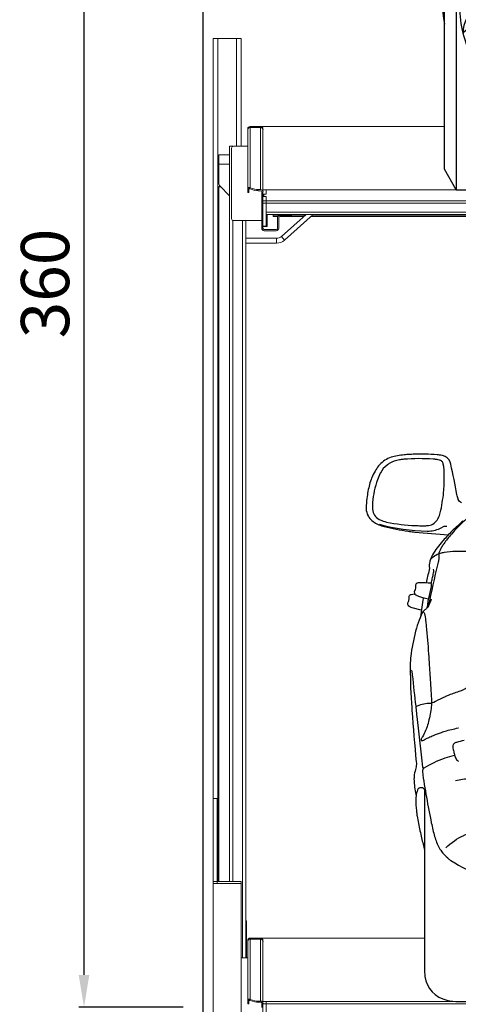
# Model space of a CAD drawing. Units: millimetres. Extents: x -18106 to -8699, y -3258 to 7829.
# Drawn here: x -13980 to -13871, y 464 to 709 of the extents above; entities that cross this region are included whole.
import ezdxf

# ---------------------------------------------------------------- set-up
doc = ezdxf.new("R2010")
doc.units = ezdxf.units.MM
doc.linetypes.add('(01) 130$0$A-AV-P00-10$0${ Origin Line }', pattern=[0])
doc.styles.get("Standard").update_dxf_attribs({"font": 'arial.ttf'})
doc.dimstyles.new('parkolay', dxfattribs={"dimtxt": 12, "dimasz": 8, "dimexe": 1.25, "dimexo": 5, "dimgap": 2, "dimtad": 1, "dimdec": 0, "dimtxsty": 'Standard', "dimcen": 8, "dimclrd": 252, "dimclre": 252, "dimclrt": 42, "dimadec": 0, "dimazin": 0, "dimtfac": 1, "dimtdec": 0, "dimtmove": 0, "dimatfit": 3, "dimfxl": 1, "dimarcsym": 1})

# ---------------------------------------------------------------- blocks, each defined once
blk = doc.blocks.new('cc_back')
at = {"color": 251}
for p, q in [((-0.23, 100.15), (-0.61, 99.16)), ((156.13, 100.15), (156.51, 99.16)), ((-5.47, 95.89), (-4.85, 97.08)), ((-3.43, 95.88), (-5.47, 95.89)), ((159.33, 95.88), (161.37, 95.89)), ((161.37, 95.89), (160.75, 97.08)), ((163.09, 91.32), (161.82, 91.32)), ((74.92, 89.03), (77.07, 84.41)), ((77.95, 86.59), (76.33, 89.69)), ((77.95, 86.59), (79.57, 89.69)), ((80.98, 89.03), (78.83, 84.41)), ((72.61, 85.92), (75.85, 79.22)), ((76.15, 82.29), (73.42, 87.45)), ((79.75, 82.29), (82.48, 87.45)), ((83.29, 85.92), (80.05, 79.22)), ((77.07, 84.41), (76.15, 82.29)), ((77.95, 84.41), (77.07, 84.41)), ((77.95, 84.41), (78.83, 84.41)), ((78.83, 84.41), (79.75, 82.29)), ((76.35, 79.04), (77.95, 82.65)), ((79.55, 79.04), (77.95, 82.65)), ((29.34, 75.07), (44.01, 75.16)), ((29.56, 74.75), (44.23, 74.84)), ((126.34, 74.75), (111.67, 74.84)), ((126.56, 75.07), (111.89, 75.16)), ((116.6, 68.05), (39.3, 68.05)), ((116.6, 67.69), (39.3, 67.69)), ((115.54, 66.2), (40.36, 66.2)), ((-9.62, 62.89), (-11.75, 59.19)), ((165.52, 62.89), (167.65, 59.19)), ((-11.75, 5.14), (-11.75, 59.19)), ((167.65, 5.14), (167.65, 59.19)), ((-8.79, 52.65), (-8.79, 0)), ((164.69, 52.65), (164.69, 0)), ((131.88, 36.98), (124.38, 36.98)), ((132.57, 35.21), (123.68, 35.21)), ((116.06, 29.06), (29, 29.06)), ((8.79, 0), (8.79, 22.79)), ((11.75, 24.02), (11.75, 5.14)), ((145.07, 23.71), (12.83, 23.71)), ((144.15, 24.02), (144.15, 5.14)), ((147.11, 0), (147.11, 22.79)), ((-8.79, 0), (-11.75, 5.14)), ((11.75, 5.14), (8.79, 0)), ((144.15, 5.14), (147.11, 0)), ((164.69, 0), (167.65, 5.14)), ((-8.79, 0), (8.79, 0)), ((164.69, 0), (147.11, 0))]:
    blk.add_line(p, q, dxfattribs=at)
for centre, radius in [((77.95, 84.37), 7.61), ((77.95, 84.37), 6.51), ((77.95, 84.37), 5.56), ((8.53, 85.47), 0.922), ((147.37, 85.47), 0.922), ((13.89, 83.6), 1.21), ((31.54, 84.64), 0.922), ((35.74, 83.15), 1.04), ((120.16, 83.15), 1.04), ((124.36, 84.64), 0.922), ((142.01, 83.6), 1.21), ((19.37, 81.44), 0.922), ((39.6, 81.57), 0.922), ((116.3, 81.57), 0.922), ((136.53, 81.44), 0.922), ((123.49, 29.54), 3.91), ((132.69, 29.54), 3.91)]:
    blk.add_circle(centre, radius, dxfattribs=at)
for centre, radius, start, end in [((77.95, -299.92), 441.62, 82.7549, 97.2451), ((24.24, 129.97), 8.91, 111.7295, 146.4808), ((21.53, 137.09), 1.3, 56.0817, 117.0246), ((-1628.01, -64.08), 1662.61, 6.58929, 6.98737), ((1783.91, -64.08), 1662.61, 173.01263, 173.41071), ((134.37, 137.09), 1.3, 62.9754, 123.9183), ((131.66, 129.97), 8.91, 33.5192, 68.2705), ((151.7, 47.21), 160.89, 146.9751, 160.7906), ((4.2, 47.21), 160.89, 19.2094, 33.0249), ((-154.21, 178.61), 175.68, 334.28, 344.8153), ((310.11, 178.61), 175.68, 195.1847, 205.72), ((50.8, 43.24), 87.78, 94.9922, 108.0402), ((77.95, -293.08), 425.19, 85.3076, 94.6924), ((66.47, -99.11), 229.53, 91.4347, 95.4539), ((77.95, -229.52), 360.28, 87.2594, 92.7406), ((89.43, -99.11), 229.53, 84.5461, 88.5653), ((105.1, 43.24), 87.78, 71.9598, 85.0078), ((50.95, 50.82), 78.81, 94.578, 107.6248), ((104.95, 50.82), 78.81, 72.3752, 85.422), ((25.88, 117.11), 9.85, 103.2514, 147.2793), ((28.29, 120.15), 5.91, 101.7996, 159.3121), ((127.61, 120.15), 5.91, 20.6879, 78.2004), ((130.02, 117.11), 9.85, 32.7207, 76.7486), ((35.55, 114.09), 19.8, 155.0777, 167.6656), ((120.35, 114.09), 19.8, 12.3344, 24.9223), ((80.05, 108.69), 58.86, 166.7004, 179.8799), ((75.85, 108.69), 58.86, 0.1201, 13.2996), ((282.73, 71.97), 270.53, 170.1331, 173.2046), ((-126.83, 71.97), 270.53, 6.7954, 9.8669), ((77.95, -702.19), 812.99, 85.99614, 94.00386), ((77.95, -402.29), 511.92, 82.8586, 97.1414), ((-9.74, 73.29), 33.42, 95.082, 116.6494), ((-12.05, 80.91), 24.49, 81.7517, 107.9773), ((-11.38, 94.88), 11.77, 69.152, 96.4359), ((-8.72, 102.16), 4.03, 6.1344, 67.6054), ((77.95, -655.02), 761.68, 85.1916, 94.8084), ((164.62, 102.16), 4.03, 112.3946, 173.8656), ((167.28, 94.88), 11.77, 83.5641, 110.848), ((167.95, 80.91), 24.49, 72.0227, 98.2483), ((165.64, 73.29), 33.42, 63.3506, 84.918), ((-22.99, 100.04), 3.58, 119.0895, 181.663), ((-13.88, 84.52), 20.5, 106.2161, 121.0426), ((-22.67, 102.31), 15.41, 330.613, 3.6615), ((-9.28, 103.3), 1.99, 359.75, 68.1096), ((28.67, 102.64), 14.63, 174.7585, 210.2173), ((29.01, 102.78), 14.63, 175.1799, 210.2173), ((126.89, 102.78), 14.63, 329.7827, 4.8201), ((127.23, 102.64), 14.63, 329.7827, 5.2415), ((178.57, 102.31), 15.41, 176.3385, 209.387), ((165.18, 103.3), 1.99, 111.8904, 180.25), ((169.78, 84.52), 20.5, 58.9574, 73.7839), ((178.89, 100.04), 3.58, 358.337, 60.9105), ((-22.26, 99.68), 3.25, 132.4659, 197.315), ((-33.78, 123.88), 43.53, 311.6388, 330.3946), ((-19.38, 100.17), 14.86, 347.9987, 9.3674), ((7.42, 92.48), 10.45, 108.7213, 140.2441), ((53.79, -118.8), 219.77, 91.3793, 96.7753), ((77.95, -723.34), 824.77, 87.95349, 92.04651), ((102.11, -118.8), 219.77, 83.2247, 88.6207), ((189.68, 123.88), 43.53, 209.6054, 228.3612), ((148.48, 92.48), 10.45, 39.7559, 71.2787), ((175.28, 100.17), 14.86, 170.6326, 192.0013), ((178.16, 99.68), 3.25, 342.685, 47.5341), ((-18.77, 100.41), 7.81, 183.5184, 233.0831), ((-17.28, 101.13), 8.44, 196.6287, 237.6331), ((14.97, 82.93), 22.5, 133.8314, 158.0251), ((40.03, -9.8), 109.91, 96.3588, 102.9332), ((54.42, -152.03), 250.88, 91.3516, 95.8781), ((77.95, -910.89), 1010.09, 88.32968, 91.67032), ((101.48, -152.03), 250.88, 84.1219, 88.6484), ((115.87, -9.8), 109.91, 77.0668, 83.6412), ((140.93, 82.93), 22.5, 21.9749, 46.1686), ((173.18, 101.13), 8.44, 302.3669, 343.3713), ((174.67, 100.41), 7.81, 306.9169, 356.4816), ((22.57, 67.02), 31.12, 103.9165, 127.5363), ((21.87, 63.82), 32.54, 100.8472, 115.9658), ((36.74, -11.55), 109.37, 94.2006, 100.8696), ((119.16, -11.55), 109.37, 79.1304, 85.7994), ((134.03, 63.82), 32.54, 64.0342, 79.1528), ((133.33, 67.02), 31.12, 52.4637, 76.0835), ((-16.1, 103.19), 11.64, 230.7729, 273.9635), ((-16.38, 103.57), 10.99, 240.4865, 257.8848), ((-13, 97.08), 4.42, 279.8854, 328.087), ((101.08, 142.98), 97.51, 209.2858, 214.1647), ((101.42, 143.12), 97.51, 209.2858, 214.1647), ((54.48, 143.12), 97.51, 325.8353, 330.7142), ((54.82, 142.98), 97.51, 325.8353, 330.7142), ((168.9, 97.08), 4.42, 211.913, 260.1146), ((172, 103.19), 11.64, 266.0365, 309.2271), ((172.28, 103.57), 10.99, 282.1152, 299.5135), ((-14.94, 127.77), 35.15, 263.8729, 274.4004), ((-7.76, 202.99), 111.67, 266.1296, 270.2906), ((20.17, 73.76), 31.44, 145.9831, 158.2919), ((-40.63, 121), 46.46, 317.8416, 320.3425), ((4.99, 88.62), 3.58, 131.3061, 157.2543), ((4.47, 88.98), 2.54, 105.7649, 159.5738), ((3.88, 89.58), 2.14, 97.396, 125.9447), ((14.31, -82.32), 174.34, 88.7985, 93.5194), ((14.49, -82.59), 174.34, 88.7985, 93.5194), ((12.37, -18.33), 110.46, 78.6349, 86.8746), ((12.53, -18.58), 110.46, 78.6349, 86.8746), ((143.37, -18.58), 110.46, 93.1254, 101.3651), ((143.53, -18.33), 110.46, 93.1254, 101.3651), ((141.41, -82.59), 174.34, 86.4806, 91.2015), ((141.59, -82.32), 174.34, 86.4806, 91.2015), ((151.43, 88.98), 2.54, 20.4262, 74.2351), ((152.02, 89.58), 2.14, 54.0553, 82.604), ((150.91, 88.62), 3.58, 22.7457, 48.6939), ((196.53, 121), 46.46, 219.6575, 222.1584), ((135.73, 73.76), 31.44, 21.7081, 34.0169), ((163.66, 202.99), 111.67, 269.7094, 273.8704), ((170.84, 127.77), 35.15, 265.5996, 276.1271), ((-85.09, 102.72), 79.84, 339.1233, 350.3985), ((-1.53, 72.41), 17.88, 79.6458, 108.1931), ((-5.56, 89.29), 0.82, 140.0391, 172.0315), ((26.19, 80.55), 26.26, 158.9072, 185.5919), ((26.59, 80.42), 26.26, 158.9072, 185.5919), ((12.74, 80.61), 9.19, 58.9582, 125.0893), ((14.15, 81.37), 7.85, 6.5791, 64.9422), ((248.32, 226.5), 266.59, 211.2452, 214.696), ((248.65, 226.63), 266.59, 211.2452, 214.696), ((30.37, 66.89), 23.38, 64.0562, 80.7119), ((30.52, 66.64), 23.38, 64.0562, 80.7119), ((125.38, 66.64), 23.38, 99.2881, 115.9438), ((125.53, 66.89), 23.38, 99.2881, 115.9438), ((-92.75, 226.63), 266.59, 325.304, 328.7548), ((-92.42, 226.5), 266.59, 325.304, 328.7548), ((141.75, 81.37), 7.85, 115.0578, 173.4209), ((143.16, 80.61), 9.19, 54.9107, 121.0418), ((129.31, 80.42), 26.26, 354.4081, 21.0928), ((157.43, 72.41), 17.88, 71.8069, 100.3542), ((129.71, 80.55), 26.26, 354.4081, 21.0928), ((161.46, 89.29), 0.82, 7.9685, 39.9609), ((240.99, 102.72), 79.84, 189.6015, 200.8767), ((9.73, 84.92), 3.94, 125.3333, 194.4275), ((12.19, 84.16), 2.78, 108.3649, 206.1332), ((13.06, 81.58), 5.51, 36.9767, 108.4916), ((32.31, 84.18), 3.7, 121.086, 229.6381), ((34.2, 78.47), 9.66, 54.2221, 113.1395), ((37.02, 81.49), 5.59, 5.0066, 59.5481), ((35.4, 77.57), 11.57, 45.6275, 63.3318), ((35.25, 77.18), 11.84, 47.2334, 62.3277), ((29.15, 72.56), 19.42, 22.2374, 43.2818), ((29.36, 72.53), 19.42, 22.2374, 43.2818), ((126.54, 72.53), 19.42, 136.7182, 157.7626), ((126.75, 72.56), 19.42, 136.7182, 157.7626), ((120.5, 77.57), 11.57, 116.6682, 134.3725), ((120.65, 77.18), 11.84, 117.6723, 132.7666), ((118.88, 81.49), 5.59, 120.4519, 174.9934), ((121.7, 78.47), 9.66, 66.8605, 125.7779), ((123.59, 84.18), 3.7, 310.3619, 58.914), ((142.84, 81.58), 5.51, 71.5084, 143.0233), ((143.71, 84.16), 2.78, 333.8668, 71.6351), ((146.17, 84.92), 3.94, 345.5725, 54.6667), ((-7.93, 82.34), 3.56, 158.334, 199.1479), ((-7.03, 80.59), 5.2, 112.8005, 143.886), ((-10.54, 83.56), 2.35, 2.7051, 50.7396), ((-21.25, 83.11), 13.08, 346.5453, 2.4829), ((15.48, 87.34), 10.15, 199.572, 281.0273), ((15.15, 82.67), 3.2, 348.406, 43.923), ((34.56, 83.59), 2.06, 102.2281, 208.5248), ((34.91, 81.3), 4.37, 35.0533, 100.4062), ((36.11, 82.74), 2.6, 312.2585, 24.2049), ((119.79, 82.74), 2.6, 155.7951, 227.7415), ((120.99, 81.3), 4.37, 79.5938, 144.9467), ((121.34, 83.59), 2.06, 331.4752, 77.7719), ((140.75, 82.67), 3.2, 136.077, 191.594), ((140.42, 87.34), 10.15, 258.9727, 340.428), ((177.15, 83.11), 13.08, 177.5171, 193.4547), ((166.44, 83.56), 2.35, 129.2604, 177.2949), ((162.93, 80.59), 5.2, 36.114, 67.1995), ((163.83, 82.34), 3.56, 340.8521, 21.666), ((-8.86, 83.21), 3.16, 219.9674, 276.0093), ((15, 85.86), 6.05, 208.8387, 280.4369), ((14.88, 83.37), 3.67, 289.2747, 338.5219), ((16.86, 82.43), 5.09, 276.2864, 358.2545), ((37.55, 88.75), 10.62, 224.0368, 272.2346), ((36.33, 84.64), 4.12, 209.6432, 291.8182), ((38.5, 82.18), 4.09, 262.4683, 357.1429), ((117.4, 82.18), 4.09, 182.8571, 277.5317), ((118.35, 88.75), 10.62, 267.7654, 315.9632), ((119.57, 84.64), 4.12, 248.1818, 330.3568), ((139.04, 82.43), 5.09, 181.7455, 263.7136), ((141.02, 83.37), 3.67, 201.4781, 250.7253), ((140.9, 85.86), 6.05, 259.5631, 331.1613), ((164.76, 83.21), 3.16, 263.9907, 320.0326), ((-10.89, 77.11), 3.56, 158.334, 199.1479), ((-10, 75.36), 5.2, 95.956, 143.886), ((20.17, 73.76), 31.44, 167.564, 180.3404), ((41.31, 77.51), 6.29, 1.5811, 22.4164), ((41.52, 77.48), 6.29, 1.5811, 22.4164), ((114.38, 77.48), 6.29, 157.5836, 178.4189), ((114.59, 77.51), 6.29, 157.5836, 178.4189), ((165.9, 75.36), 5.2, 36.114, 84.044), ((135.73, 73.76), 31.44, 359.6596, 12.436), ((166.79, 77.11), 3.56, 340.8521, 21.666), ((-11.22, 79.47), 4.66, 229.3781, 269.5577), ((4.42, 78.1), 4.37, 181.3999, 243.9912), ((4.57, 78.04), 4.12, 182.5999, 241.1001), ((45.24, 77.73), 2.36, 281.9825, 358.8445), ((45.1, 77.55), 2.71, 321.0711, 2.2929), ((110.8, 77.55), 2.71, 177.7071, 218.9289), ((110.66, 77.73), 2.36, 181.1555, 258.0175), ((151.33, 78.04), 4.12, 298.8999, 357.4001), ((151.48, 78.1), 4.37, 296.0088, 358.6001), ((167.12, 79.47), 4.66, 270.4423, 310.6219), ((153.74, 58.48), 165.71, 174.7739, 182.0473), ((2887.38, -163.54), 2907.61, 175.3087, 175.60428), ((430.63, 27.25), 443.21, 174.014, 175.7847), ((343.93, 86.48), 354.33, 182.1048, 186.6492), ((-26.36, 78.06), 27.17, 343.7699, 355.1958), ((-26.67, 77.56), 27.47, 344.9792, 356.1913), ((10.1, 91.24), 18.68, 245.9927, 267.0881), ((10.32, 91.92), 19.11, 246.1134, 265.9507), ((20.33, 92.37), 19.37, 272.5053, 296.408), ((20.52, 92.1), 19.37, 272.5053, 296.408), ((85.43, 112.01), 67.51, 213.4958, 218.3507), ((85.76, 112.14), 67.51, 213.4958, 216.2012), ((43.82, 82.26), 7.1, 271.5702, 285.6632), ((44.03, 81.94), 7.1, 271.5702, 285.6632), ((45.26, 77.7), 2.69, 284.7999, 316.228), ((110.64, 77.7), 2.69, 223.772, 255.2001), ((111.87, 81.94), 7.1, 254.3368, 268.4298), ((112.08, 82.26), 7.1, 254.3368, 268.4298), ((70.47, 112.01), 67.51, 321.6493, 326.5042), ((70.14, 112.14), 67.51, 323.7988, 326.5042), ((135.38, 92.1), 19.37, 243.592, 267.4947), ((135.57, 92.37), 19.37, 243.592, 267.4947), ((145.8, 91.24), 18.68, 272.9119, 294.0073), ((145.58, 91.92), 19.11, 274.0493, 293.8866), ((182.57, 77.56), 27.47, 183.8087, 195.0208), ((182.26, 78.06), 27.17, 184.8042, 196.2301), ((-188.03, 86.48), 354.33, 353.3508, 357.8952), ((-274.73, 27.25), 443.21, 4.2153, 5.986), ((-2731.48, -163.54), 2907.61, 4.39572, 4.6913), ((2.16, 58.48), 165.71, 357.9527, 5.2261), ((14.02, 149.85), 77.17, 266.2475, 275.3212), ((14.21, 149.58), 77.17, 266.2475, 275.3212), ((38.93, 77.22), 9.11, 212.922, 244.1396), ((116.97, 77.22), 9.11, 295.8604, 327.078), ((141.69, 149.58), 77.17, 264.6788, 273.7525), ((141.88, 149.85), 77.17, 264.6788, 273.7525), ((-5.6, 71.91), 5.65, 313.568, 344.996), ((-4.64, 71.78), 4.56, 311.6151, 343.2193), ((39.37, 78.16), 10.46, 225.3338, 269.5882), ((40.37, 76.08), 9.88, 217.078, 269.9506), ((39.37, 78.51), 10.46, 245.0495, 269.5882), ((115.53, 76.08), 9.88, 270.0494, 322.922), ((116.53, 78.16), 10.46, 270.4118, 314.6662), ((116.53, 78.51), 10.46, 270.4118, 294.9505), ((161.5, 71.91), 5.65, 195.004, 226.432), ((160.54, 71.78), 4.56, 196.7807, 228.3849), ((-38.46, 130.08), 71.88, 293.5828, 300.8433), ((-30.63, 114.45), 54.88, 292.4492, 301.8145), ((194.36, 130.08), 71.88, 239.1567, 246.4172), ((186.53, 114.45), 54.88, 238.1855, 247.5508), ((23.01, -73.1), 137.24, 90.2414, 97.9856), ((77.95, -2374.11), 2438.88, 88.69566, 91.30434), ((132.89, -73.1), 137.24, 82.0144, 89.7586), ((11.24, 16.5), 46.88, 98.9464, 113.9994), ((36.35, -255.68), 317.46, 92.5894, 95.6973), ((77.95, -2225.53), 2287.67, 88.5987, 91.4013), ((77.95, -348.51), 410.08, 86.6107, 93.3893), ((119.55, -255.68), 317.46, 84.3027, 87.4106), ((144.66, 16.5), 46.88, 66.0006, 81.0536), ((-5.42, 58.3), 2.62, 156.973, 216.933), ((8.25, 24.45), 35.93, 95.4667, 116.0357), ((54.27, 46.47), 14.4, 92.2366, 124.1195), ((54.19, 47.14), 13.17, 94.1085, 124.5148), ((77.95, -604.22), 664.95, 87.87096, 92.12904), ((101.63, 46.47), 14.4, 55.8805, 87.7634), ((101.71, 47.14), 13.17, 55.4852, 85.8915), ((147.65, 24.45), 35.93, 63.9643, 84.5333), ((161.32, 58.3), 2.62, 323.067, 23.027), ((2887.38, -163.54), 2907.61, 175.62198, 175.6727), ((60.07, 45.28), 19.09, 136.6482, 165.8865), ((63.55, 41.51), 23.55, 135.5932, 159.0401), ((92.35, 41.51), 23.55, 20.9599, 44.4068), ((95.83, 45.28), 19.09, 14.1135, 43.3518), ((-2731.48, -163.54), 2907.61, 4.3273, 4.37802), ((430.63, 27.25), 443.21, 176.4858, 176.7268), ((-274.73, 27.25), 443.21, 3.2732, 3.5142), ((19.82, 47.16), 32.14, 170.3307, 190.778), ((18.93, 39.56), 16.81, 133.5564, 143.3233), ((9.75, 48.95), 3.68, 97.5284, 130.7059), ((33.11, -210.77), 264.45, 90.0435, 95.1729), ((9.55, 63.82), 22.05, 321.2025, 332.5189), ((19.13, 61.98), 17.09, 317.0406, 327.1704), ((32.92, 53.02), 0.654, 331.6626, 91.1726), ((122.98, 53.02), 0.654, 88.8274, 208.3374), ((136.77, 61.98), 17.09, 212.8296, 222.9594), ((122.79, -210.77), 264.45, 84.8271, 89.9565), ((146.35, 63.82), 22.05, 207.4811, 218.7975), ((146.15, 48.95), 3.68, 49.2941, 82.4716), ((136.97, 39.56), 16.81, 36.6767, 46.4436), ((136.08, 47.16), 32.14, 349.222, 9.6693), ((5.83, 49.3), 0.482, 142.3699, 277.1199), ((38.38, -340.6), 390.78, 91.1215, 94.7687), ((46.42, -460.31), 510.26, 90.5461, 94.1151), ((30.7, 52.18), 2.08, 270.8094, 297.0382), ((46.84, 55.17), 7.43, 224.7434, 269.4027), ((109.06, 55.17), 7.43, 270.5973, 315.2566), ((109.48, -460.31), 510.26, 85.8849, 89.4539), ((125.2, 52.18), 2.08, 242.9618, 269.1906), ((117.52, -340.6), 390.78, 85.2313, 88.8785), ((150.07, 49.3), 0.482, 262.8801, 37.6301), ((13.94, 6.05), 42.79, 95.542, 113.7908), ((36.42, -149.78), 196.99, 90.1986, 99.1748), ((77.95, -8546.33), 8593.65, 89.718539, 90.281461), ((77.95, 22996.43), 22948.71, 269.92213, 270.07787), ((119.48, -149.78), 196.99, 80.8252, 89.8014), ((141.96, 6.05), 42.79, 66.2092, 84.458), ((23.41, 46.42), 31.45, 181.7482, 205.8275), ((-0.53, 39.22), 6.6, 114.9777, 182.617), ((7.62, 23.57), 21.29, 97.0414, 133.857), ((148.28, 23.57), 21.29, 46.143, 82.9586), ((156.43, 39.22), 6.6, 357.383, 65.0223), ((132.49, 46.42), 31.45, 334.1725, 358.2518), ((36.4, -207.36), 247.91, 91.7049, 96.5297), ((77.95, -2113.86), 2154.85, 88.69904, 91.30096), ((119.5, -207.36), 247.91, 83.4703, 88.2951), ((11.23, 10.46), 28.65, 96.0498, 122.8908), ((23.17, 28.58), 10.09, 121.436, 157.6945), ((23.17, 28.58), 10.09, 121.436, 157.6945), ((22.74, 24.76), 13.33, 93.6881, 111.224), ((22.74, 24.76), 13.33, 93.6881, 111.224), ((77.95, -2162.04), 2200.81, 88.54008, 91.45992), ((125.24, 24.65), 12.36, 93.9934, 105.2321), ((131.02, 24.65), 12.36, 74.7679, 86.0066), ((133.16, 24.76), 13.33, 68.776, 86.3119), ((132.73, 28.58), 10.09, 22.3055, 58.564), ((144.67, 10.46), 28.65, 57.1092, 83.9502), ((123.89, 29.56), 7.27, 105.1254, 147.1976), ((123.74, 29.54), 5.67, 90.6063, 157.4654), ((132.37, 29.33), 5.88, 23.8599, 88.0683), ((132.37, 29.56), 7.27, 32.8024, 74.8746), ((13.3, 37.73), 18.87, 195.3959, 245.6192), ((29.63, 25.26), 17.33, 155.662, 183.5415), ((29.63, 25.26), 17.33, 155.662, 183.5415), ((134.48, 24.51), 18.97, 151.7048, 166.1199), ((121.77, 24.51), 18.97, 10.2039, 28.2952), ((126.27, 25.26), 17.33, 356.4585, 24.338), ((142.6, 37.73), 18.87, 294.3808, 344.6041), ((148.38, 22.82), 31.17, 163.4328, 176.3751), ((107.87, 22.82), 31.17, 3.6249, 16.5672), ((14.79, 8.14), 19.59, 96.8462, 131.6433), ((14.79, 8.14), 19.59, 101.337, 131.6433), ((31.54, -94.04), 123.12, 91.1858, 99.6346), ((122.29, -184.97), 213.61, 84.3158, 85.1241), ((141.11, 8.14), 19.59, 48.3567, 83.1538), ((16.83, 7.61), 17.19, 89.7128, 131.2171), ((16.83, 7.61), 17.19, 89.7128, 131.2171), ((78, -2210.8), 2236.42, 88.43528, 91.56492), ((139.07, 7.61), 17.19, 48.7829, 90.2872)]:
    blk.add_arc(centre, radius, start, end, dxfattribs=at)
blk = doc.blocks.new('AUDI Q7 ARKA')
at = {"color": 251}
blk.add_line((-12, 98), (-11.75, 100.15), dxfattribs=at)
for points in [[(-3.12, 119.46, 0.014166), (-5.87, 116.93, 0.016828), (-8.05, 114.65), (-8.22, 114.46, 0.051428), (-10.7, 111.05, 0.00923), (-10.8, 110.88, 0.036298), (-11.32, 109.69, 0.031341), (-11.42, 109.34, 0.083945), (-11.5, 107.78, -0.094642), (-11.54, 107.34, 0.016252), (-12.3, 104.06)], [(-3.47, 124.01, -0.2349), (-4.31, 124.84), (-4.36, 124.96, -0.039086), (-4.63, 126.03, 0.011664), (-6.16, 133.58, 0.03714), (-6.33, 134.13), (-6.35, 134.17, 0.25629), (-8.21, 135.73), (-8.33, 135.76, 0.029393), (-9.56, 135.92, 0.027837), (-15.52, 136.06, 0.011535), (-17.14, 135.97), (-17.4, 135.95, 0.041625), (-20.61, 135.42, 0.134093), (-23.57, 133.75, 0.027421), (-24.08, 133.19), (-24.12, 133.15, 0.037683), (-25.02, 131.84, 0.035146), (-25.83, 130.23), (-25.86, 130.14, 0.035728), (-26.39, 128.55, 0.029875), (-27.05, 125.1, 0.029643), (-27.22, 122.68), (-27.22, 122.61, 0.133765), (-26.72, 120.73), (-26.72, 120.71, 0.027989), (-26.52, 120.41, 0.131851), (-24.26, 118.6), (-24.11, 118.53, 0.044416), (-22.73, 118.07, 0.022925), (-16.79, 116.93), (-16.46, 116.88, 0.011549), (-15.12, 116.72, 0.009609), (-6.73, 116.06)], [(-1.83, 120.38, 0.016262), (-4.28, 118.09, 0.015464), (-5.52, 116.77), (-6.01, 116.22, 0.03059), (-7.89, 113.81, 0.020609), (-8.4, 112.99), (-8.44, 112.93, 0.025488), (-9.13, 111.56, 0.146594), (-9.16, 111.32, -0.100519), (-9.22, 109.65), (-9.25, 109.51, 0.001337), (-9.4, 108.9, 0.005069), (-11.77, 98.32)], [(-23.95, 118.67, 0.066273), (-12.02, 116.96, 0.003712), (-11.96, 116.96, 0.103293), (-8.87, 117.62, 0.026132), (-8.6, 117.76), (-7.95, 118.13, -0.130947), (-7.72, 118.19), (-7.14, 118.19)], [(-11.33, 109.67, -0.178808), (-8.84, 111.46), (-8.74, 111.49, -0.027438), (-7.74, 111.71, -0.035739), (-4.95, 111.96, -0.004324), (-4.27, 111.96), (-2.76, 111.96, -0.012949), (-2.35, 111.95, 0), (-2.35, 111.95)], [(-11.06, 103.99, 0.011604), (-10.77, 105.11, 0.002206), (-10.52, 106.21), (-10.51, 106.24, 0.07785), (-10.43, 107.47)], [(-13.51, 97.33), (-15.77, 97.88, -0.069833), (-16.34, 98.11, -0.143863), (-16.77, 98.55), (-16.78, 98.57, -0.087642), (-16.84, 98.77, -0.167881), (-16.71, 99.42, 0.08117), (-16.58, 99.74, 0.069405), (-16.53, 100.45, -0.059072), (-16.52, 100.72), (-16.51, 100.74, -0.314808), (-16.03, 101.23), (-15.16, 101.39)], [(-11.06, 100.04, -0.1149), (-12.06, 97.9, -0.064356), (-12.6, 97.37, 0.055173), (-13.11, 96.89, 0.064936), (-13.28, 96.64, 0.02907), (-14.28, 94.16), (-14.31, 94.07, 0.01241), (-14.7, 92.82, 0.032967), (-16.05, 86.53, 0.032785), (-16.24, 84.23, 0.021381), (-15.95, 74.21, 0.00005), (-15.84, 72.6), (-15.82, 72.33, 0.006015), (-14.76, 59.55, -0.0223), (-14.73, 59, -0.081056), (-14.93, 57.7, 0.058542), (-15.29, 55.93), (-15.3, 55.84, 0.041771), (-15.3, 54.66, 0.025834), (-14.81, 51.07)], [(-13.06, 96.95, -0.12511), (-12.68, 96.29), (-12.67, 96.26, -0.027164), (-12.62, 96.05, -0.015651), (-12.38, 94.27), (-12.36, 94.05, -0.002209), (-12.28, 93.33, -0.0061), (-11.71, 86.41, -0.000537), (-11.52, 83.62), (-11.51, 83.6, -0.001151), (-11.35, 81.09), (-11.32, 80.65, -0.002286), (-11, 75.22, -0.039816), (-11.05, 73.15, -0.007852), (-11.09, 72.84), (-11.15, 72.36, -0.040193), (-11.97, 68.66, -0.0206), (-12.35, 67.56), (-12.42, 67.39, -0.044716), (-13.21, 65.82, -0.011232), (-13.27, 65.74, 0.122952), (-13.55, 64.98, 0.431847), (-13.44, 64.85, 0.146247), (-12.9, 64.98, -0.002943), (-12.82, 65.03), (-12.53, 65.19, -0.016832), (-11.83, 65.56), (-11.64, 65.65, -0.014583), (-10.5, 66.16, -0.018041), (-8.48, 66.91), (-8.16, 67.01, -0.006284), (-7.6, 67.19, -0.024417), (-4.33, 68), (-4.21, 68.03, -0.00387)], [(-16.25, 82.14, -0.950717), (-15.84, 82.16, 0.001364), (-15, 74.31, 0.000919), (-14.61, 70.88), (-13.53, 61.35, 0.000205), (-13.17, 58.26, 0.546321), (-12.82, 58.08, -0.0489), (-7.73, 60.51), (-7.59, 60.56, -0.035529), (-5.21, 61.24)], [(0.64, 80.58), (-0.2, 80.92), (-1.32, 79.12, -0.043445), (-1.96, 78.28, -0.096377), (-2.94, 77.53), (-3.03, 77.49, -0.033203), (-3.82, 77.17, 0.01129), (-6.63, 76.16, 0.012879), (-7.46, 75.81), (-7.57, 75.76, 0.024926), (-9.97, 74.55, -0.123492), (-11.62, 74.09, 0.111578), (-14.88, 73.26, 0.111578)], [(-2.87, 64.86, 0.033394), (-4.74, 64.42, 0.018853), (-4.89, 64.37), (-4.91, 64.37, 0.110516), (-5.46, 64, 0.236432), (-5.68, 63.24, 0.017191), (-5.44, 62.1, 0.014775), (-5.21, 61.26), (-5.14, 61.04, 0.057115), (-4.74, 60.12, 0.064518), (-4.63, 59.97, 0.006319), (-4.61, 59.96, 0.145475), (-4.26, 59.77, 0.058784)], [(-12.79, 58.1, 0.301218), (-13.24, 57.16, 0.015225), (-11.01, 44.39, 0.01939), (-10.19, 41.03), (-10.08, 40.66, 0.067293), (-8.86, 37.88, 0.023323), (-8.49, 37.34), (-8.45, 37.29, 0.056004), (-6.94, 35.69), (-6.78, 35.55, 0.029457), (-6.12, 35.05, 0.061308), (1.68, 31.14, 0.005393)], [(169.63, 54.82, 0.023967), (166.09, 55.42), (165.75, 55.46, 0.013401), (164.06, 55.62, 0.009051), (158.55, 55.88), (155.7, 55.97, 0.000274), (155.48, 55.98, 0.003039), (148.1, 56.14), (146.28, 56.17, 0.002523), (127.34, 56.4, 0.00166), (87.21, 56.53), (77.42, 56.53, 0.00166), (37.29, 56.4, 0.002523), (18.34, 56.17), (16.52, 56.14, 0.003039), (9.15, 55.98, 0.000274), (8.93, 55.97), (6.08, 55.88, 0.009051), (0.57, 55.62, 0.013401), (-1.12, 55.46), (-1.46, 55.42, 0.023967), (-5, 54.82)], [(-12.42, 51.91, 0.123712), (-12.8, 52.78), (-12.81, 52.79, 0.538939), (-14.39, 52.67, 0.046672), (-14.44, 52.55), (-14.55, 52.23, 0.061575), (-14.85, 50.73), (-14.85, 50.72, 0.015636), (-14.87, 50.09, 0.032468), (-14.73, 47.47), (-14.68, 47.09, 0.009671), (-14.54, 46.08, 0.015428), (-13.85, 42.48), (-13.84, 42.43, 0.000697), (-13.44, 40.66)], [(-12.74, 52.69), (-12.74, 8.16, 0.034503), (-12.6, 6.22, 0.31433), (-7.14, 0.33, 0.05371), (-4.12, 0), (4.12, 0, 0.05371), (7.14, 0.33, 0.31433), (12.6, 6.22, 0.034503), (12.74, 8.16), (12.74, 37.81)], [(-7.4, 38.2, -0.083193), (-2.91, 41.3), (-2.86, 41.32, -0.016886), (-2.42, 41.51, -0.06662), (1.61, 42.48, -0.025982), (3.13, 42.56), (7.33, 42.56)]]:
    blk.add_lwpolyline(points, format="xyb", dxfattribs=at)
for points in [[(-18.78, 134.71), (-18.96, 134.67, 0.088084), (-21.46, 133.76, 0.032082), (-21.9, 133.47), (-22.01, 133.39, 0.110523), (-23.67, 131.4), (-23.71, 131.33, 0.034226), (-24.41, 129.71, 0.064736), (-25.62, 124.1, 0.031855), (-25.65, 122.46), (-25.64, 122.38, 0.277418), (-23.97, 119.86), (-23.74, 119.75, 0.060755), (-22.13, 119.21, 0.039132), (-14.94, 118.33, 0.010991), (-13.65, 118.3), (-12.56, 118.3, 0.035003), (-11.69, 118.36, 0.246331), (-9.36, 120.04), (-9.26, 120.23, 0.058914), (-8.79, 121.53, 0.032426), (-7.95, 126.58, 0.018971), (-7.83, 128.58), (-7.83, 128.71, 0.015279), (-7.85, 132.38, 0.03287), (-7.93, 133.15), (-7.94, 133.2, 0.048054), (-8.14, 133.94, 0.026225), (-8.16, 133.99, 0.156131), (-8.66, 134.5, 0.017045), (-8.7, 134.51, 0.062024), (-9.32, 134.7, 0.013217), (-10.15, 134.82, 0.012879), (-10.51, 134.86, 0.035173), (-17.87, 134.82, 0.024464)], [(-10.98, 103.36), (-10.98, 103.87, 0.390835), (-11.09, 103.99, 0.024584), (-13.94, 104.08, 0.07539), (-14.55, 103.98), (-14.56, 103.97, 0.229882), (-14.89, 103.65, 0.087255), (-14.95, 103.29), (-14.95, 102.78, -0.13747), (-15.12, 102.18, 0.028614), (-15.17, 102.09), (-15.17, 102.09, 0.370842), (-14.89, 101.09), (-14.86, 101.07, 0.048709), (-14.61, 100.94, 0.059942), (-11.74, 100.15, 0.369738), (-11.67, 100.19, 0.03764), (-10.99, 103.14, 0.037992)]]:
    blk.add_lwpolyline(points, format="xyb", close=True, dxfattribs=at)
for centre, radius, start, end in [((58.52, 87.16), 72.73, 169.5051, 173.3064), ((69.51, 59.47), 85.05, 192.7765, 194.9136)]:
    blk.add_arc(centre, radius, start, end, dxfattribs=at)
blk = doc.blocks.new('*D573')
at = {"color": 252, "lineweight": -2, "transparency": 16777216}
for p, q in [((-13939.16, 823.35), (-13965.04, 823.35)), ((-13963.79, 471.45), (-13963.79, 815.35)), ((-13939.16, 463.45), (-13965.04, 463.45))]:
    blk.add_line(p, q, dxfattribs=at)
at = {"color": 252, "transparency": 16777216}
for points in [[(-13965.12, 815.35), (-13962.46, 815.35), (-13963.79, 823.35)], [(-13965.12, 471.45), (-13962.46, 471.45), (-13963.79, 463.45)]]:
    blk.add_solid(points, dxfattribs=at)
at = {"layer": 'Defpoints', "color": 0, "transparency": 16777216}
for p in [(-13963.79, 823.35), (-13934.16, 823.35), (-13934.16, 463.45)]:
    blk.add_point(p, dxfattribs=at)
at = {"color": 42, "transparency": 16777216, "insert": (-13971.92, 643.4), "char_height": 12, "attachment_point": 5, "rotation": 90}
blk.add_mtext('360', dxfattribs=at)
blk = doc.blocks.new('Parkist_11_h_360_w_250_back2')
at = {"color": 40, "linetype": 'Continuous', "lineweight": 15, "true_color": 0xfdbd3e}
for p, q in [((2.5, 450.87), (2.5, 261.87)), ((2.5, 450.87), (3.7, 450.87)), ((3.7, 450.87), (8.3, 450.87)), ((3.7, 450.87), (3.7, 241.2)), ((8.3, 450.87), (9.5, 450.87)), ((8.3, 450.87), (8.3, 424.07)), ((9.5, 450.87), (9.5, 424.07)), ((11.7, 428.97), (14.3, 428.97)), ((11.7, 428.97), (11.7, 428.75)), ((11.7, 428.75), (11.7, 413.73)), ((14.3, 428.75), (11.7, 428.75)), ((13, 428.97), (60.04, 428.97)), ((14.6, 428.97), (14.3, 428.97)), ((14.3, 428.97), (14.3, 428.75)), ((14.3, 428.75), (14.3, 413.31)), ((15.1, 428.97), (14.6, 428.97)), ((11.1, 428.18), (11.1, 428.37)), ((11.1, 413.5), (11.1, 428.16)), ((14.9, 428.37), (14.86, 428.37)), ((14.9, 428.37), (14.9, 428.16)), ((14.9, 428.16), (14.9, 412.72)), ((6.6, 241.2), (6.6, 424.07)), ((6.6, 424.07), (7.4, 424.07)), ((7.1, 406.07), (7.1, 423.57)), ((7.4, 424.07), (7.4, 424.03)), ((7.6, 424.07), (11.1, 424.07)), ((3.9, 421.97), (3.9, 419.57)), ((3.9, 421.97), (6.6, 421.97)), ((3.9, 419.57), (3.9, 414.89)), ((3.9, 419.57), (6.6, 419.57)), ((3.95, 414.57), (3.95, 414.57)), ((3.95, 414.57), (3.95, 414.57)), ((3.95, 414.57), (3.95, 414.57)), ((4.18, 414.2), (3.95, 413.97)), ((3.95, 413.97), (3.95, 241.2)), ((4.4, 413.97), (3.95, 413.97)), ((4.19, 414.18), (6.6, 411.77)), ((11.1, 412.62), (11.1, 413.5)), ((11.4, 412.62), (11.1, 412.62)), ((11.1, 412.62), (11.1, 412.6)), ((11.1, 412.6), (11.4, 412.6)), ((11.4, 412.62), (11.4, 413.5)), ((11.4, 412.6), (11.4, 412.62)), ((11.7, 413.73), (12.9, 413.39)), ((11.7, 413.44), (12.9, 413.1)), ((14.3, 413.31), (13.7, 413.31)), ((14.3, 413.01), (13.7, 413.01)), ((14.6, 412.72), (14.6, 411.74)), ((14.6, 411.74), (14.6, 403.67)), ((14.9, 413.22), (15.7, 413.22)), ((15.7, 413.21), (14.9, 413.21)), ((14.9, 411.74), (14.9, 412.72)), ((15.7, 412.17), (14.9, 412.17)), ((14.9, 411.74), (14.9, 403.67)), ((14.9, 411.53), (15.7, 411.53)), ((15.2, 412.16), (15.1, 412.14)), ((15.1, 412.14), (15.1, 411.56)), ((15.1, 411.56), (15.2, 411.54)), ((15.1, 411.53), (15.1, 411.56)), ((15.55, 412.16), (15.2, 412.16)), ((15.2, 411.54), (15.55, 411.54)), ((15.2, 411.54), (15.2, 411.53)), ((15.7, 413.22), (15.7, 413.21)), ((15.7, 413.22), (264.2, 413.22)), ((15.7, 413.21), (15.7, 412.17)), ((15.7, 413.21), (264.2, 413.21)), ((15.7, 413.21), (15.7, 412.2)), ((15.7, 411.53), (15.7, 410.5)), ((15.7, 411.51), (15.7, 410.5)), ((14.9, 410.5), (15.7, 410.5)), ((15.7, 409.91), (14.9, 409.91)), ((14.9, 404.82), (14.9, 409.91)), ((15.7, 410.5), (15.7, 409.91)), ((15.7, 410.5), (264.2, 410.5)), ((15.7, 404.82), (15.7, 409.91)), ((15.7, 409.91), (264.2, 409.91)), ((15.7, 409.91), (15.7, 407.67)), ((15.7, 407.67), (264.2, 407.67)), ((15.7, 407.07), (264.2, 407.07)), ((15.9, 407.07), (15.9, 405.07)), ((17.4, 407.07), (17.4, 406.92)), ((17.4, 406.92), (17.4, 406.62)), ((19.05, 406.92), (17.4, 406.92)), ((18.61, 406.62), (17.4, 406.62)), ((19.05, 407.07), (19.05, 406.87)), ((19.05, 406.87), (19.1, 406.87)), ((19.1, 406.87), (21.3, 406.87)), ((19.1, 406.57), (21.3, 406.57)), ((25.61, 407.07), (19.48, 401.63)), ((20.28, 400.73), (27.42, 407.07)), ((21.8, 406.87), (21.3, 406.87)), ((21.3, 406.57), (21.8, 406.57)), ((21.8, 406.87), (22.05, 406.87)), ((21.8, 406.57), (21.8, 406.87)), ((25.1, 406.62), (21.8, 406.62)), ((22.05, 407.07), (22.05, 406.87)), ((25.44, 406.92), (22.05, 406.92)), ((140, 406.62), (26.91, 406.62)), ((140, 406.92), (27.25, 406.92)), ((7.4, 405.61), (7.4, 241.2)), ((12.4, 405.57), (7.6, 405.57)), ((9.8, 222.25), (9.8, 405.57)), ((10.6, 405.57), (10.6, 222.25)), ((13.4, 405.57), (12.4, 405.57)), ((14.6, 405.57), (13.4, 405.57)), ((15.7, 404.22), (14.9, 404.22)), ((14.9, 404.07), (15.9, 404.07)), ((15.7, 404.82), (15.7, 404.22)), ((15.9, 404.07), (15.9, 405.07)), ((18.5, 403.67), (18.5, 406.27)), ((18.8, 403.67), (18.8, 406.27)), ((15.2, 403.37), (18.2, 403.37)), ((15.2, 403.07), (18.2, 403.07)), ((19.48, 401.63), (20.28, 400.73)), ((18.29, 401.17), (10.6, 401.17)), ((10.6, 399.97), (18.29, 399.97)), ((18.29, 401.17), (18.29, 399.97)), ((2.5, 261.87), (2.5, 241.2)), ((2.5, 261.87), (3.5, 261.87)), ((3.5, 261.87), (3.5, 241.2)), ((2.5, 241.2), (3.5, 241.2)), ((2.5, 240.7), (2.5, 241.2)), ((3.5, 240.7), (2.5, 240.7)), ((2.5, 239.2), (2.5, 240.7)), ((3.5, 241.2), (9.5, 241.2)), ((3.5, 241.2), (3.5, 240.7)), ((9.5, 240.7), (3.5, 240.7)), ((8.3, 240.7), (3.7, 240.7)), ((9.5, 241.2), (9.5, 240.7)), ((9.5, 240.7), (9.5, 239.2)), ((2.5, 239.2), (2.5, 185.4)), ((9.5, 239.2), (9.5, 1)), ((10.6, 231.45), (10.79, 231.45)), ((10.79, 231.45), (10.79, 222.25)), ((11.1, 226.36), (11.1, 226.55)), ((11.1, 211.68), (11.1, 226.34)), ((11.7, 227.15), (14.3, 227.15)), ((11.7, 227.15), (11.7, 226.92)), ((11.7, 226.92), (11.7, 211.91)), ((14.3, 226.92), (11.7, 226.92)), ((13.28, 227.15), (55.05, 227.15)), ((14.6, 227.15), (14.3, 227.15)), ((14.3, 227.15), (14.3, 226.92)), ((14.3, 226.92), (14.3, 211.49)), ((15.1, 227.15), (14.6, 227.15)), ((14.9, 226.55), (14.86, 226.55)), ((14.9, 226.55), (14.9, 226.34)), ((14.9, 226.34), (14.9, 211.4)), ((9.5, 222.25), (11.1, 222.25)), ((11.1, 210.79), (11.1, 211.68)), ((11.4, 210.79), (11.1, 210.79)), ((11.1, 210.79), (11.1, 210.78)), ((11.1, 210.78), (11.4, 210.78)), ((11.4, 210.79), (11.4, 211.68)), ((11.4, 210.78), (11.4, 210.79)), ((11.7, 211.91), (12.9, 211.57)), ((11.7, 211.62), (12.9, 211.28)), ((14.3, 211.49), (13.7, 211.49)), ((14.3, 211.19), (13.7, 211.19)), ((14.6, 210.9), (14.6, 209.92)), ((14.9, 211.4), (15.7, 211.4)), ((14.9, 210.8), (14.9, 211.4)), ((15.7, 210.8), (14.9, 210.8)), ((14.9, 203), (14.9, 210.8)), ((15.7, 211.4), (15.7, 210.8)), ((15.7, 211.4), (264.2, 211.4)), ((15.7, 203), (15.7, 210.8)), ((15.7, 205.85), (15.7, 210.8)), ((15.7, 210.8), (264.2, 210.8))]:
    blk.add_line(p, q, dxfattribs=at)
for centre, radius, start, end in [((11.7, 428.37), 0.6, 90, 180), ((11.69, 428.15), 0.593, 89.3469, 179.3317), ((14.3, 428.37), 0.6, 0, 90), ((14.31, 428.15), 0.593, 0.6683, 90.6531), ((7.6, 423.57), 0.5, 90, 180), ((4.9, 414.89), 1, 180, 225), ((13.63, 416.51), 3.2, 256.7566, 271.1576), ((13.63, 416.22), 3.2, 256.7566, 271.1576), ((14.31, 412.71), 0.593, 0.6683, 90.6531), ((14.3, 412.72), 0.297, 0.6683, 90.6531), ((19.1, 406.27), 0.6, 90, 180), ((19.1, 406.27), 0.3, 90, 180), ((7.6, 406.07), 0.5, 180, 270), ((15.2, 403.67), 0.6, 180, 270), ((15.2, 403.67), 0.3, 180, 270), ((18.2, 403.67), 0.3, 270, 0), ((18.2, 403.67), 0.6, 270, 0), ((18.29, 402.97), 1.8, 270, 311.6335), ((18.29, 402.97), 3, 270, 311.6335), ((11.7, 226.55), 0.6, 90, 180), ((11.69, 226.33), 0.593, 89.3469, 179.3317), ((14.3, 226.55), 0.6, 0, 90), ((14.31, 226.33), 0.593, 0.6683, 90.6531), ((13.63, 214.69), 3.2, 256.7566, 271.1576), ((13.63, 214.4), 3.2, 256.7566, 271.1576), ((14.31, 210.89), 0.593, 0.6683, 90.6531), ((14.3, 210.9), 0.297, 0.6683, 90.6531)]:
    blk.add_arc(centre, radius, start, end, dxfattribs=at)
for points in [[(11.7, 413.73), (11.62, 413.75), (11.46, 413.79), (11.27, 413.75), (11.13, 413.64), (11.11, 413.55), (11.1, 413.5)], [(11.7, 413.44), (11.65, 413.47), (11.54, 413.53), (11.42, 413.53), (11.41, 413.51), (11.4, 413.5)], [(11.7, 211.91), (11.62, 211.93), (11.46, 211.97), (11.27, 211.92), (11.13, 211.82), (11.11, 211.72), (11.1, 211.68)], [(11.7, 211.62), (11.65, 211.65), (11.54, 211.71), (11.42, 211.71), (11.41, 211.69), (11.4, 211.68)]]:
    blk.add_open_spline(points, degree=3, dxfattribs=at)

msp = doc.modelspace()

# ---------------------------------------------------------------- linework, layer by layer
at = {"color": 251, "linetype": '(01) 130$0$A-AV-P00-10$0${ Origin Line }', "ltscale": 3}
msp.add_lwpolyline([(-13934.16, 823.35), (-13654.06, 823.35), (-13654.06, 253.46), (-13934.16, 253.46)], close=True, dxfattribs=at)

# ---------------------------------------------------------------- block references
for name, p in [('cc_back', (-13862.37, 666.7)), ('Parkist_11_h_360_w_250_back2', (-13934.16, 253.46)), ('AUDI Q7 ARKA', (-13866.37, 464.87))]:
    msp.add_blockref(name, p)

# ---------------------------------------------------------------- dimensions: what is measured, and where the dimension line sits
dim = msp.add_linear_dim(base=(-13963.79, 823.35), p1=(-13934.16, 463.45), p2=(-13934.16, 823.35), angle=90, dimstyle='parkolay')
dim.commit()
dim.dimension.update_dxf_attribs({"geometry": '*D573', "text_midpoint": (-13971.92, 643.4)})

doc.saveas('drawing.dxf')
